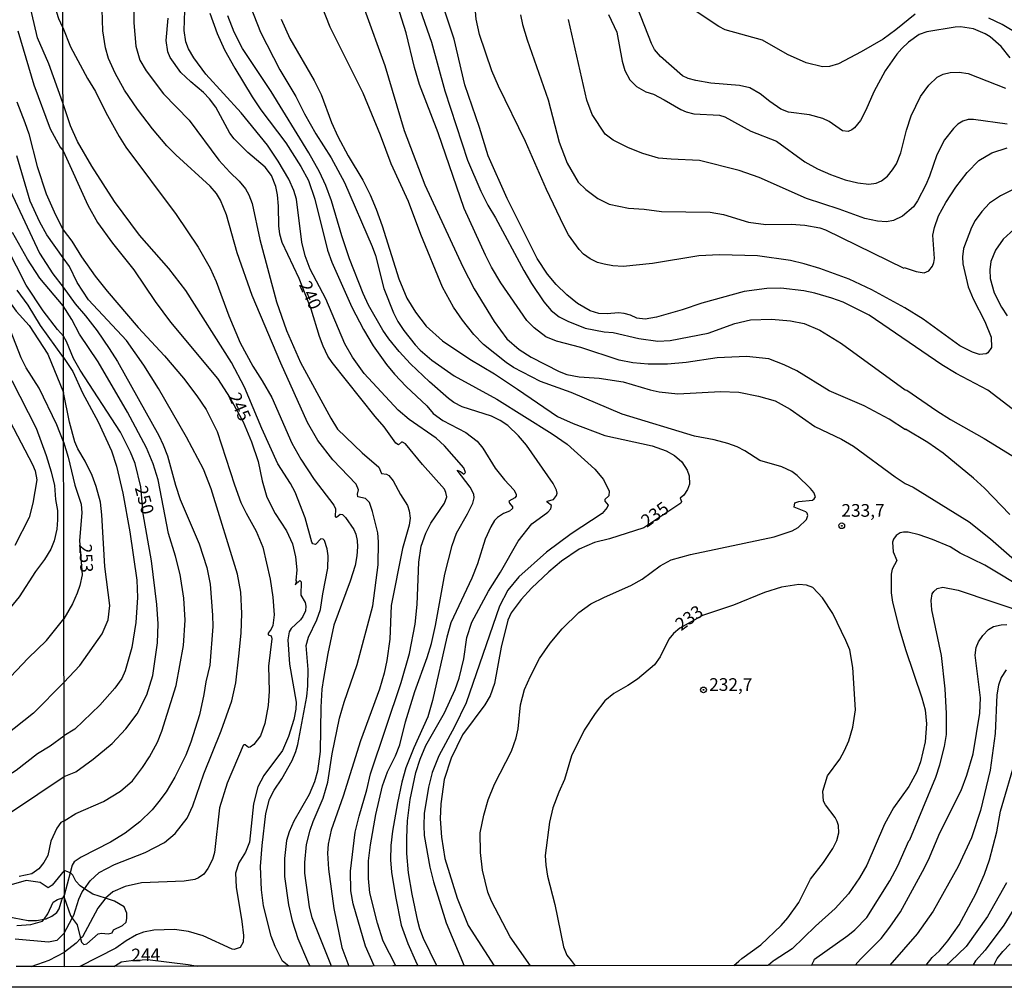
# Model space of a CAD drawing. Units: millimetres. Extents: x 180716 to 183133, y 1668735 to 1671513.
# Drawn here: x 182640 to 182834, y 1668735 to 1668925 of the extents above; entities that cross this region are included whole.
import ezdxf
from ezdxf.enums import TextEntityAlignment as Align

# ---------------------------------------------------------------- set-up
doc = ezdxf.new("R2010")
doc.units = ezdxf.units.MM
doc.header["$MEASUREMENT"] = 0
for name, color, linetype in [('IMAGEM', 7, 'Continuous'), ('V-AFLORAMENTO_ROCHOSO', 1, 'Continuous'), ('V-CURVA_DE_NIVEL', 4, 'Continuous'), ('V-CURVA_MESTRA', 1, 'Continuous'), ('V-PONTO_DE_APARELHO', 4, 'Continuous'), ('V-TEXTO_DE_ALTIMETRIA', 7, 'Continuous'), ('X-LIMITE_1000', 7, 'Continuous'), ('X-LIMITE_5000', 3, 'Continuous')]:
    doc.layers.add(name, color=color, linetype=linetype)
picture_1 = doc.add_image_def('image1.jpg', size_in_pixel=(4025, 4628))

# ---------------------------------------------------------------- blocks, each defined once
blk = doc.blocks.new('805')
at = {"color": 0, "linetype": 'ByBlock', "lineweight": -2}
for radius in [0.562, 0.0806]:
    blk.add_circle((0, 0), radius, dxfattribs=at)

msp = doc.modelspace()

# ---------------------------------------------------------------- linework, layer by layer
at = {"layer": 'V-AFLORAMENTO_ROCHOSO'}
msp.add_lwpolyline([(182639.79, 1668747.16), (182642.56, 1668747.34), (182644.88, 1668747.96), (182645.18, 1668748.39), (182645.18, 1668748.39), (182645.91, 1668749.45), (182646.96, 1668751.73), (182647.83, 1668752.23), (182648.87, 1668752.55), (182648.87, 1668752.55), (182649.13, 1668752.63), (182649.13, 1668752.63), (182650.35, 1668749.07), (182650.7, 1668748.58), (182650.7, 1668748.58), (182651.65, 1668747.24), (182652.35, 1668744.54), (182652.35, 1668744.54), (182652.53, 1668743.82), (182652.99, 1668743.4), (182653.57, 1668743.5), (182655.81, 1668745.48), (182656.47, 1668745.61), (182657.75, 1668745.46), (182658.56, 1668745.67), (182658.84, 1668746.29), (182660.58, 1668747.16), (182661.35, 1668747.78), (182661.47, 1668748.48), (182661.47, 1668749.53), (182660.9, 1668750.81), (182659.04, 1668751.94), (182657.28, 1668752.5), (182657.28, 1668752.5), (182654.74, 1668753.32), (182653.1, 1668754.36), (182653.1, 1668754.36), (182652.24, 1668754.91), (182651.41, 1668755.88), (182650.81, 1668757.07), (182650.35, 1668757.5), (182650.29, 1668757.52), (182649.86, 1668757.69), (182649.12, 1668757.95), (182649.12, 1668757.95), (182646.73, 1668755.09), (182645.94, 1668754.55), (182644.38, 1668755.6), (182641.61, 1668755.96), (182638.2, 1668755.02)], dxfattribs=at)
at = {"layer": 'V-CURVA_DE_NIVEL'}
for points in [[(182605.37, 1668986.22), (182607.32, 1668981.24), (182609.22, 1668977.06), (182611.21, 1668971.74), (182613.26, 1668964.16), (182613.81, 1668961.34), (182614.6, 1668945.79), (182614.56, 1668942.29), (182615.18, 1668932.08), (182616.33, 1668920.38), (182617.33, 1668914.53), (182618.59, 1668911.49), (182621.8, 1668906.07), (182623.78, 1668900.94), (182625.17, 1668896.72), (182630.7, 1668884.54), (182632.75, 1668880.61), (182634.48, 1668877.71), (182635.93, 1668874.55), (182638.37, 1668869.94), (182639.69, 1668868.06), (182642.25, 1668865.24), (182645.93, 1668859.6), (182648.97, 1668852.07)], [(182648.88, 1668909.12), (182646.12, 1668916.75), (182643.88, 1668921.87), (182642.3, 1668928.66), (182641.98, 1668931.87), (182642.26, 1668937.12), (182644.22, 1668946.39), (182645.99, 1668950.66), (182647.38, 1668952.84), (182648.81, 1668954.68)], [(182648.86, 1668923.94), (182648.07, 1668925.65), (182647.25, 1668928.15), (182646.95, 1668930.54), (182647, 1668933.7), (182647.23, 1668935.46), (182648.32, 1668940.5), (182648.83, 1668941.89)], [(182716.44, 1668935.36), (182721.42, 1668921.05), (182724.06, 1668911.47), (182728.53, 1668897.83), (182731.16, 1668891.68), (182732.53, 1668888.93)], [(182739.9, 1668901.48), (182734.58, 1668912.37), (182733.32, 1668915.41), (182730.85, 1668922.55), (182730.21, 1668925.57), (182729.87, 1668929.31), (182729.76, 1668935.46)], [(182714.38, 1668739.17), (182711.89, 1668744.06), (182710.76, 1668747.58), (182709.3, 1668753.54), (182709, 1668756.35), (182709.03, 1668759.85), (182709.41, 1668763.02), (182710.44, 1668768.97), (182711.8, 1668774.61), (182712.79, 1668777.39), (182714.34, 1668780.56), (182715.18, 1668782.68), (182716.29, 1668787.22), (182718.15, 1668793.18), (182720.59, 1668799.87), (182721.44, 1668802.66), (182722.22, 1668806.18), (182724.06, 1668816.33), (182725.47, 1668821.97), (182726.35, 1668824.4), (182728.53, 1668828.18), (182729.54, 1668830.3), (182729.79, 1668831.35), (182729.75, 1668832.06), (182729.06, 1668833.45), (182726.48, 1668836.8), (182727.16, 1668836.51), (182727.81, 1668836), (182728.14, 1668836.31), (182727.77, 1668837.21), (182723.97, 1668841.54), (182722.37, 1668843.07), (182717.05, 1668846.74), (182714.86, 1668848.61), (182708.19, 1668855.8), (182705.84, 1668858.99), (182704.35, 1668861.68), (182700.61, 1668870.52), (182697.56, 1668876.35), (182696.55, 1668878.97), (182695.91, 1668881.66), (182694.86, 1668890.12), (182694.33, 1668891.84), (182693.32, 1668894.09), (182691.27, 1668897.64), (182689.15, 1668900.75), (182683.94, 1668907.15), (182676.97, 1668914.75), (182674.62, 1668917.94), (182673.58, 1668919.74), (182673.08, 1668921.08), (182672.74, 1668923.32), (182673.02, 1668931.27)], [(182701.75, 1668739.15), (182697.93, 1668748.67), (182697.39, 1668750.78), (182696.5, 1668757.44), (182696.49, 1668759.56), (182696.83, 1668763.05), (182697.52, 1668765.87), (182698.12, 1668767.63), (182700.09, 1668772.17), (182701.02, 1668775.34), (182701.84, 1668780.95), (182703.31, 1668787.96), (182704.22, 1668791.13), (182706.8, 1668798.5), (182709.88, 1668810.09), (182710.93, 1668818.13), (182711, 1668822.67), (182710.85, 1668824.44), (182709.83, 1668828.66), (182709.19, 1668830.42), (182708.42, 1668831.22), (182706.94, 1668831.51), (182706.87, 1668832.07), (182707.04, 1668832.89), (182706.58, 1668834.04), (182701.97, 1668838.8), (182699.04, 1668842.64), (182697.03, 1668846.18), (182691.78, 1668857.84), (182686.11, 1668871.19), (182683.2, 1668879.55), (182681.07, 1668887.04), (182679.9, 1668889.96), (182679.09, 1668891.24), (182677.87, 1668892.66), (182671.08, 1668898.87), (182669.33, 1668900.62), (182666.48, 1668903.96), (182663.55, 1668907.86), (182661.02, 1668911.6), (182659.15, 1668914.93), (182657.87, 1668917.85), (182657.28, 1668919.93), (182656.73, 1668923.29), (182656.6, 1668927.45)], [(182685.71, 1668928.22), (182687.75, 1668923), (182691.54, 1668915.57), (182694.73, 1668910.35), (182696.43, 1668906.93), (182698.67, 1668902.99), (182701.69, 1668898.25)], [(182740.92, 1668739.21), (182736.93, 1668744.92), (182733.22, 1668751.94), (182732.48, 1668753.66), (182731.44, 1668758.02), (182731.06, 1668761.48), (182731.03, 1668765.35), (182731.7, 1668768.88), (182732.56, 1668771.85), (182733.81, 1668774.96), (182737.16, 1668781.46), (182738.07, 1668784.09), (182738.46, 1668785.82), (182738.97, 1668790.59), (182739.75, 1668793.6), (182740.89, 1668796.22), (182742.68, 1668799.71), (182744.8, 1668802.69), (182747.17, 1668805.56), (182750.42, 1668808.74), (182752.77, 1668810.44), (182755.49, 1668811.8), (182760.65, 1668814.04), (182762.88, 1668815.34), (182766.41, 1668817.95), (182768.59, 1668819.15), (182772.4, 1668820.17), (182788.9, 1668823.62), (182792.42, 1668824.83), (182793.57, 1668825.46), (182795.23, 1668827.04), (182795.51, 1668827.86), (182795.4, 1668828.31), (182795.11, 1668828.55), (182792.83, 1668829.52), (182792.94, 1668830.36), (182793.76, 1668830.6), (182796.39, 1668830.87), (182796.74, 1668831.11), (182796.98, 1668831.54), (182796.68, 1668832.35), (182796, 1668833.18), (182793.41, 1668835.74), (182792.37, 1668836.51), (182790.41, 1668837.44), (182786.03, 1668838.68), (182783.08, 1668840.61), (182781.61, 1668841.39), (182779.74, 1668842.05), (182777.08, 1668842.72), (182773.17, 1668843.47), (182758.95, 1668847.78), (182748.91, 1668852.08), (182742.85, 1668854.26), (182737.56, 1668856.97), (182736.15, 1668857.94), (182731.68, 1668861.5), (182729.78, 1668863.47), (182727.52, 1668866.29), (182725.74, 1668868.85), (182723.58, 1668872.79), (182719.32, 1668883.17), (182716.92, 1668889.7), (182713.48, 1668897.1), (182711.4, 1668902.76), (182707.95, 1668911.03), (182701.47, 1668924), (182699.74, 1668928.35)], [(182708.22, 1668927.45), (182712.25, 1668916.44), (182716.02, 1668903.66), (182720.11, 1668892.93), (182727.6, 1668876.83), (182729.84, 1668872.47), (182733.76, 1668866.03), (182736.28, 1668862.61), (182738.65, 1668860.51), (182741.03, 1668859), (182746.54, 1668856.18), (182748.07, 1668855.63), (182750.47, 1668855.13), (182754.41, 1668854.92), (182759.15, 1668854.17), (182764.46, 1668852.58), (182766.25, 1668852.21), (182769.91, 1668851.81), (182778.33, 1668852.29), (182781.95, 1668852.12), (182785.79, 1668851.37), (182789.06, 1668850.45), (182792.02, 1668848.77), (182796.9, 1668845.36), (182802.12, 1668842.89), (182804.49, 1668841.49), (182812.68, 1668835.45), (182814.69, 1668834.17), (182816.24, 1668833.45), (182827.23, 1668826.58), (182831.48, 1668823.27), (182836.73, 1668818.69)], [(182835.26, 1668828.05), (182830.27, 1668833.21), (182828.12, 1668835.23), (182822.15, 1668840.09), (182819.13, 1668842.25), (182814.75, 1668844.82), (182814.7, 1668844.7), (182811.5, 1668846.79), (182806.6, 1668849.43), (182799.69, 1668852.39), (182793.31, 1668856.33), (182790.86, 1668857.53), (182787.85, 1668858.67), (182783.45, 1668859.15), (182777.66, 1668858.86), (182771.57, 1668857.96), (182767.86, 1668857.67), (182764.08, 1668857.67), (182761.04, 1668857.9), (182758.35, 1668858.41), (182750.82, 1668860.92), (182746.05, 1668862.16), (182743.92, 1668863.04), (182741.66, 1668864.78), (182740.19, 1668866.27), (182735.09, 1668873.66), (182733.25, 1668876.73), (182732.02, 1668879.13), (182727.86, 1668888.29), (182722.75, 1668903.18), (182719.08, 1668912.69), (182718.06, 1668916.05), (182716.42, 1668922.88), (182714.73, 1668928.29)], [(182816.64, 1668926.56), (182812.85, 1668923.48), (182810.3, 1668921.62), (182805.98, 1668919.11), (182801.51, 1668916.77), (182799.78, 1668916.24), (182798.37, 1668916.2), (182795.2, 1668916.96), (182791.52, 1668918.58), (182786.56, 1668921.43), (182779.22, 1668923.46), (182777.99, 1668924.1), (182772.16, 1668927.98)], [(182662.83, 1668927.33), (182662.83, 1668924.86), (182663.25, 1668920.28), (182664.03, 1668917.5), (182665.28, 1668915.38), (182668.69, 1668910.89), (182673.69, 1668905.71), (182679.57, 1668897.83), (182681.71, 1668895.46), (182683.57, 1668893.69), (182684.8, 1668892.16), (182685.49, 1668891.01), (182686.15, 1668889.25), (182687.65, 1668882.21), (182690.93, 1668869.91), (182692.87, 1668864.3), (182695.64, 1668857.96), (182701.58, 1668847.01), (182702.93, 1668844.87), (182707.76, 1668840.21), (182711.03, 1668837.39), (182711.57, 1668836.15), (182712.58, 1668835.96), (182713, 1668835.71), (182713.88, 1668834.66), (182715.31, 1668831.96), (182716.68, 1668829.82), (182717, 1668828.76), (182717.19, 1668827.35), (182717.02, 1668825.94), (182715.72, 1668821.36), (182713.49, 1668810.15), (182713.22, 1668803.49), (182712.61, 1668799.27), (182712.09, 1668796.8), (182711.16, 1668793.66), (182707.47, 1668783.48), (182704.02, 1668772.59), (182701.66, 1668765.93), (182701.07, 1668763.14), (182700.97, 1668761.38), (182701.13, 1668758.21), (182702.17, 1668750.49), (182703.74, 1668742.78), (182704.76, 1668740.15), (182705.15, 1668739.15)], [(182677.79, 1668926.72), (182679.24, 1668922.75), (182680.7, 1668919.51), (182682.7, 1668915.89), (182686.14, 1668910.26), (182687.84, 1668907.74), (182692.73, 1668901.24), (182695.72, 1668896.58), (182697.24, 1668893.8), (182698.48, 1668890.15), (182700.97, 1668880.12), (182701.79, 1668877.72), (182705.76, 1668868.88), (182708.03, 1668864.46)], [(182722.47, 1668739.17), (182719.87, 1668744.6), (182719.15, 1668746.49), (182718.7, 1668748), (182717.59, 1668753.31), (182716.87, 1668757.51), (182716.57, 1668761.32), (182716.54, 1668764.36), (182716.73, 1668767.75), (182717.21, 1668771.92), (182718.34, 1668777.23), (182719.18, 1668779.89), (182720.28, 1668782.55), (182724.01, 1668789.02), (182726.1, 1668793.57), (182726.9, 1668795.84), (182727.81, 1668799.62), (182728.37, 1668803.81), (182729.36, 1668806.86), (182732.63, 1668812.94), (182735.01, 1668816.72), (182738.5, 1668822.8), (182741.19, 1668826.21), (182744.32, 1668828.51), (182744.93, 1668829.19), (182745.02, 1668829.8), (182744.22, 1668830.5), (182744.22, 1668830.65), (182745.45, 1668831.03), (182746.03, 1668831.78), (182746.13, 1668832.25), (182746.03, 1668832.87), (182745.34, 1668834.14), (182740.12, 1668841.71), (182738.57, 1668843.54), (182736.46, 1668845.54), (182734.93, 1668846.58), (182733.22, 1668847.41), (182727.47, 1668849.27), (182725.84, 1668850.1), (182724.75, 1668850.88), (182721.02, 1668854.15), (182717.29, 1668857.69), (182715.03, 1668860.11), (182713, 1668862.65), (182711.86, 1668864.34), (182709.03, 1668869.27), (182707.95, 1668871.57), (182705.3, 1668878.4), (182703.76, 1668882.94), (182701.76, 1668889.8), (182700.59, 1668892.84), (182699.36, 1668895.5), (182697.29, 1668899.27), (182689.88, 1668911.35), (182684.22, 1668919.77), (182682.59, 1668923), (182681.3, 1668926.21)], [(182738.95, 1668926.43), (182739.34, 1668924.54), (182740.25, 1668921.5), (182744.4, 1668909.71), (182746.54, 1668901.36), (182748.14, 1668897.19), (182750.27, 1668893.45), (182751.79, 1668892.03), (182754.16, 1668890.27), (182756.42, 1668889.13), (182760.23, 1668888.38), (182763.31, 1668888.19), (182766.7, 1668887.73), (182776.25, 1668887.6), (182778.9, 1668887.1), (182783.8, 1668885.61), (182787.23, 1668885.12), (182792.19, 1668885.18), (182794.88, 1668885.04), (182797.89, 1668884.51), (182799.01, 1668884.11), (182814.4, 1668876.57), (182814.46, 1668876.66), (182816.85, 1668875.88), (182818.39, 1668875.65), (182819.33, 1668875.99), (182820.02, 1668876.92), (182820.32, 1668877.69), (182820.45, 1668878.46), (182820.13, 1668883.04), (182820.42, 1668884.54), (182821.25, 1668886.82), (182822.65, 1668889.48), (182824.61, 1668892.52), (182826.87, 1668895.41), (182829.19, 1668897.76), (182831.72, 1668899.27), (182834.75, 1668900.23)], [(182834.75, 1668904.87), (182828.09, 1668905.79), (182827.03, 1668905.79), (182825.98, 1668905.5), (182825.01, 1668904.87), (182824.18, 1668904.01), (182822.42, 1668901.8), (182820.88, 1668898.89), (182819.46, 1668894.69), (182818.71, 1668892.93), (182817.06, 1668889.8), (182816.27, 1668888.64), (182814.13, 1668886.75), (182812.37, 1668885.93), (182810.96, 1668885.68), (182809.2, 1668885.77), (182806.73, 1668886.3), (182801.67, 1668888.18), (182795.24, 1668890.27), (182785.95, 1668894.4), (182782.01, 1668895.75), (182774.2, 1668897.74), (182768.59, 1668897.98), (182766.13, 1668898.23), (182762.99, 1668899.11), (182760.2, 1668900.25), (182757.19, 1668901.77), (182755.62, 1668902.92), (182753.07, 1668906.83), (182752.02, 1668909.62), (182748.4, 1668925.47)], [(182756.26, 1668926.49), (182757.88, 1668923.04), (182758.94, 1668917.27), (182759.51, 1668915.45), (182760.49, 1668913.65), (182761.79, 1668912.31), (182763.63, 1668911.28), (182765.1, 1668910.8), (182767.25, 1668909.71), (182770.51, 1668907.76), (182771.57, 1668907.31), (182773.04, 1668906.96), (182778.1, 1668906.65), (182779.16, 1668906.35), (182784.25, 1668903.55), (182789.31, 1668901.58), (182794.93, 1668897.49), (182797.41, 1668896.13), (182799.94, 1668894.98), (182802.83, 1668893.92), (182805.36, 1668893.33), (182807.53, 1668893.06), (182808.97, 1668893.25), (182810.03, 1668893.75), (182811.16, 1668894.63), (182812.19, 1668895.89), (182812.93, 1668897.1), (182813.78, 1668899.27), (182814.9, 1668903.69)], [(182837.5, 1668922.28), (182833.77, 1668924.49), (182831.12, 1668925.77)], [(182648.86, 1668923.94), (182650.34, 1668920.15), (182653.71, 1668913.88), (182655.29, 1668911.33), (182657.33, 1668907.18), (182659.92, 1668902.44), (182661.25, 1668900.39), (182671.13, 1668887.11), (182675.48, 1668880.7), (182677.84, 1668876.57), (182679.04, 1668873.94), (182681.5, 1668867.15), (182683.75, 1668861.87), (182686.26, 1668857.27), (182688.12, 1668854.34), (182689.96, 1668851.05), (182693.95, 1668842.11), (182695.71, 1668838.97), (182698.3, 1668834.94), (182702.22, 1668829.91), (182702.54, 1668829.19), (182702.46, 1668827.57), (182702.72, 1668827.52), (182703.44, 1668828.12), (182703.89, 1668828.02), (182704.5, 1668827.46), (182706.12, 1668825.11), (182706.5, 1668824.18), (182706.79, 1668822.96), (182706.83, 1668821.71), (182706.71, 1668819.89), (182706.37, 1668818.03), (182705.42, 1668814.93), (182702.22, 1668806.25), (182700.99, 1668800.67), (182700.14, 1668795.78), (182699.83, 1668793.66), (182699.61, 1668790.14), (182699.53, 1668781.36), (182698.99, 1668777.52), (182698.38, 1668775.41), (182697.37, 1668772.94), (182694.33, 1668767.69), (182693.38, 1668765.58), (182692.87, 1668763.85), (182692.5, 1668760.33), (182692.5, 1668756.8), (182693.27, 1668751.2), (182694.02, 1668748.03), (182695.13, 1668744.54), (182697.02, 1668740.14)], [(182814.9, 1668903.69), (182815.86, 1668906.51), (182817.66, 1668910.35), (182819.31, 1668912.58), (182820.98, 1668914.15), (182822.14, 1668914.77), (182823.54, 1668915.08)], [(182823.54, 1668915.08), (182825.31, 1668915.12), (182827.03, 1668914.87), (182834.43, 1668911.98)], [(182639.78, 1668909.32), (182641.38, 1668905.22), (182642.13, 1668902.99), (182643.79, 1668896.55), (182645.59, 1668891.21), (182647.38, 1668887.02), (182648.92, 1668884.08)], [(182692.09, 1668740.13), (182690.64, 1668743.01), (182689.89, 1668745.02), (182688.32, 1668750.97), (182687.95, 1668754.15), (182687.78, 1668758.72), (182688.11, 1668762.89), (182688.8, 1668769.2), (182689.53, 1668772.01), (182690.42, 1668773.78), (182691.93, 1668776.01), (182693.99, 1668779.6), (182694.73, 1668781.36), (182695.08, 1668782.74), (182696.87, 1668792.22), (182697.1, 1668794.33), (182697.13, 1668797.5), (182696.76, 1668802.24), (182697.21, 1668803.91), (182698.86, 1668807.3), (182699.6, 1668809.32), (182700.04, 1668812.4), (182701.04, 1668817.45), (182701.07, 1668819.89), (182700.91, 1668821.27), (182700.35, 1668822.96), (182700.09, 1668823.22), (182699.61, 1668823.28), (182698.6, 1668822.13), (182698.06, 1668822.29), (182697.85, 1668822.61), (182696.55, 1668827.38), (182694.59, 1668832.44), (182693.66, 1668834.17), (182691.2, 1668838), (182688, 1668844.96), (182684.61, 1668853.13), (182682.05, 1668858), (182673.05, 1668872.18), (182669.7, 1668876.5), (182663.92, 1668883.04), (182658.99, 1668889.7), (182654.59, 1668896.62), (182651.77, 1668901.48), (182650.36, 1668904.56), (182648.88, 1668909.12)], [(182835.81, 1668891.97), (182833.41, 1668890.79), (182831.26, 1668889.36), (182829.72, 1668887.71), (182828.44, 1668885.92), (182827.71, 1668884.58), (182826.13, 1668880.44), (182825.93, 1668878.75), (182825.99, 1668877.37), (182827.08, 1668872.89), (182828.07, 1668870.49), (182830.35, 1668866.07), (182831.58, 1668862.96), (182831.64, 1668860.94), (182830.95, 1668859.88), (182830.63, 1668859.69), (182829.28, 1668859.56), (182827.94, 1668859.98), (182825.43, 1668861.23), (182818.2, 1668866.48), (182814.62, 1668868.74), (182808.13, 1668872.27), (182803.63, 1668874.41), (182797.89, 1668876.49), (182794.76, 1668877.42), (182792.07, 1668878.04), (182785.6, 1668878.95), (182778.14, 1668879.15), (182774.07, 1668878.99), (182764.91, 1668877.46), (182759.15, 1668876.89), (182757.1, 1668877.02), (182755.43, 1668877.32), (182754.1, 1668877.69), (182752.64, 1668878.36), (182751.34, 1668879.32), (182750.48, 1668880.25), (182748.4, 1668883.12), (182747.44, 1668884.86), (182744.09, 1668892), (182739.9, 1668901.48)], [(182648.93, 1668878.6), (182645.71, 1668883.13), (182644.35, 1668885.57), (182642.43, 1668889.71), (182639.82, 1668898.68)], [(182701.69, 1668898.25), (182704.27, 1668893.41), (182709.76, 1668880.83), (182710.39, 1668879.04), (182712.07, 1668872.53), (182713.94, 1668867.76), (182714.82, 1668866.03)], [(182638.47, 1668891.85), (182644.28, 1668879.5), (182646.91, 1668875.45), (182648.94, 1668872.83)], [(182732.53, 1668888.93), (182734.01, 1668886.44), (182739.59, 1668876.06), (182741.1, 1668873.5), (182743.52, 1668869.92), (182744.97, 1668868.21), (182746.57, 1668866.94)], [(182648.95, 1668869.11), (182644.31, 1668874.55), (182641.87, 1668878.31), (182638.97, 1668883.56)], [(182648.92, 1668884.08), (182650.62, 1668881.87), (182652.55, 1668878.78), (182655.24, 1668874.97), (182657.58, 1668872), (182663.68, 1668864.85), (182668.85, 1668859.28), (182672.62, 1668854.89), (182675.26, 1668851.4), (182677.05, 1668848.71), (182679.25, 1668844.42), (182682.62, 1668833.91), (182683.92, 1668830.39), (182684.91, 1668828.28), (182686.9, 1668824.79), (182688.2, 1668821.62), (182689.68, 1668815.31), (182690.21, 1668811.79), (182690.44, 1668808.3), (182690.16, 1668806.18), (182689.88, 1668805.48), (182689.3, 1668804.66), (182689.28, 1668804.36), (182689.88, 1668804.16), (182689.99, 1668803.54), (182689.33, 1668798.18), (182689.46, 1668793.25), (182689.3, 1668790.43), (182688.64, 1668786.9), (182687.75, 1668784.44), (182686.47, 1668782.76), (182685.75, 1668782.23), (182685.4, 1668782.15), (182684.74, 1668782.71), (182684.48, 1668782.72), (182684.32, 1668782.55), (182681.23, 1668775.18), (182679.66, 1668770.28), (182678.7, 1668761.51), (182678.32, 1668760.1), (182677.42, 1668758.34), (182676.59, 1668757.25), (182675.53, 1668756.5), (182674.83, 1668756.21), (182672.72, 1668755.87), (182664.33, 1668755.51), (182661.15, 1668754.83), (182658.69, 1668753.73), (182657.28, 1668752.5)], [(182653.1, 1668754.36), (182654.22, 1668755.91), (182656, 1668757.55), (182659.04, 1668759.17), (182665.03, 1668761.52), (182668.84, 1668763.45), (182670.97, 1668765.22), (182673.32, 1668768.24), (182674.47, 1668770.7), (182676.59, 1668777.01), (182680.05, 1668785.43), (182682.13, 1668791.39), (182682.9, 1668794.91), (182683.52, 1668800.16), (182683.94, 1668804.71), (182684.1, 1668808.58), (182683.91, 1668812.78), (182683.25, 1668816.3), (182678.08, 1668833.11), (182676.51, 1668836.99), (182673.21, 1668843.3), (182667.69, 1668852.87), (182664.79, 1668857.48), (182661.38, 1668862.29), (182653.93, 1668870.33), (182651.67, 1668873.72), (182650.17, 1668876.89), (182648.93, 1668878.6)], [(182648.96, 1668858.96), (182644.48, 1668865.26), (182642.04, 1668869.25), (182639.86, 1668872.2)], [(182648.94, 1668872.83), (182651.27, 1668869.52), (182653.32, 1668867.17), (182655.61, 1668864.18), (182657.97, 1668860.75), (182659.58, 1668858.14), (182667.76, 1668843.59), (182668.6, 1668841.79), (182669.43, 1668839.61), (182671, 1668833.85), (182671.96, 1668830.97), (182675.71, 1668822.26), (182677.23, 1668817.58), (182677.83, 1668814.35), (182678.33, 1668808.2), (182678.37, 1668805.99), (182677.8, 1668798.4), (182677, 1668795.13), (182676.62, 1668792.6), (182675.76, 1668788.63), (182674.06, 1668783.22), (182673.07, 1668780.66), (182670.87, 1668776.34), (182669.16, 1668773.46), (182667.78, 1668771.55), (182666.44, 1668769.93), (182664.03, 1668767.53), (182661.12, 1668765.3), (182658.24, 1668763.51), (182652.48, 1668760.56), (182651.08, 1668759.65), (182650.67, 1668758.98), (182650.29, 1668757.52)], [(182649.1, 1668767.76), (182651.4, 1668769.21), (182656.83, 1668771.56), (182660.18, 1668773.55), (182662.55, 1668775.63), (182664.56, 1668778.24), (182665.91, 1668780.34), (182667.49, 1668783.22), (182668.36, 1668785.37), (182671.14, 1668794.4), (182672.62, 1668802.24), (182672.94, 1668807.24), (182672.68, 1668811.56), (182671.93, 1668816.24), (182671.03, 1668819.86), (182669.63, 1668824.3), (182667.62, 1668834.88), (182666.63, 1668838.05), (182665.32, 1668841.18), (182661.58, 1668848.2), (182655.79, 1668858.12), (182652.14, 1668863.53), (182650.62, 1668866.45), (182648.95, 1668869.11)], [(182714.82, 1668866.03), (182715.96, 1668864.27), (182718.19, 1668861.47), (182719.18, 1668860.38), (182721.47, 1668858.41), (182725.86, 1668855.32), (182734.26, 1668850.77), (182745.18, 1668843.91), (182748.13, 1668841.89), (182753.6, 1668836.94), (182755.3, 1668834.94), (182756.37, 1668832.67), (182756.34, 1668831.71), (182755.54, 1668831.01), (182755.54, 1668830.65), (182756.18, 1668829.88), (182755.99, 1668829.43), (182755.03, 1668828.26), (182748.9, 1668824.21), (182744.09, 1668820.64), (182738.59, 1668815.79), (182736.47, 1668813.13), (182734.82, 1668809.99), (182728.27, 1668791), (182725.98, 1668786.26), (182722.88, 1668780.56), (182721.53, 1668777.23), (182720.81, 1668774.38), (182719.99, 1668769.16), (182719.88, 1668766.79), (182719.98, 1668764.87), (182721.1, 1668758.63), (182721.79, 1668755.75), (182724.28, 1668747.68), (182727.83, 1668739.18)], [(182746.57, 1668866.94), (182748.29, 1668866.08), (182751.65, 1668864.73), (182755.43, 1668864.01), (182757.16, 1668863.89), (182762.25, 1668862.72), (182766, 1668862.2), (182768.43, 1668862.33), (182775.89, 1668863.76), (182781.11, 1668865.66), (182784.22, 1668866.37), (182788.35, 1668866.5), (182792.1, 1668866.16), (182794.79, 1668865.65), (182797.86, 1668864.32), (182802.12, 1668861.74), (182814.64, 1668852.56), (182814.99, 1668852.55), (182820.87, 1668848.45), (182823.59, 1668846.74), (182830.21, 1668842.99), (182837.38, 1668838.59)], [(182648.99, 1668842.37), (182647.7, 1668845.68), (182644.18, 1668852.89), (182641.66, 1668856.95), (182640.65, 1668858.87), (182638.52, 1668864.26)], [(182708.03, 1668864.46), (182709.94, 1668861.26), (182712.56, 1668857.58), (182714.17, 1668855.69), (182716.46, 1668853.26), (182720.49, 1668849.47), (182721.76, 1668847.94)], [(182648.96, 1668858.96), (182650.81, 1668856.17), (182652.7, 1668851.98), (182655.81, 1668846.28), (182658.46, 1668840.58), (182659.42, 1668837.57), (182660.66, 1668832.22), (182662.07, 1668824.63), (182663.44, 1668815.12), (182663.55, 1668811.72), (182663.19, 1668806.79), (182662.45, 1668801.83), (182661.09, 1668797.28), (182660.45, 1668795.78), (182659.06, 1668793.87), (182656.16, 1668790.52), (182651.21, 1668785.77), (182649.08, 1668784.49)], [(182638.84, 1668854.43), (182643.58, 1668845.04), (182645.55, 1668839.65), (182646.57, 1668836.45), (182647.21, 1668833.76), (182647.42, 1668830.98)], [(182649.06, 1668794.95), (182652.22, 1668798.34), (182656.62, 1668804.52), (182657.77, 1668807.3), (182658.11, 1668810.12), (182657.1, 1668817.81), (182656.56, 1668827.99), (182656.24, 1668830.46), (182655.44, 1668833.59), (182654.65, 1668835.71), (182653.28, 1668838.53), (182651.83, 1668840.99), (182651.24, 1668842.37), (182650.18, 1668846.24), (182648.97, 1668852.07)], [(182721.76, 1668847.94), (182723.66, 1668846.55), (182728.15, 1668844.21), (182730.4, 1668842.48), (182731.52, 1668841.09), (182733.94, 1668837.18), (182735.78, 1668834.86), (182737.61, 1668832.92), (182738.09, 1668832.06), (182738.07, 1668831.64), (182737.82, 1668831.35), (182736.67, 1668830.65), (182736.77, 1668830.28), (182737.38, 1668829.56), (182737.37, 1668829.25), (182736.76, 1668828.69), (182735.61, 1668828.25), (182734.44, 1668827.46), (182733.81, 1668826.85), (182733.08, 1668825.62), (182731.97, 1668823.19), (182730.45, 1668818.35), (182729.36, 1668815.53), (182725.23, 1668806.73), (182724.41, 1668803.91), (182721.64, 1668791.42), (182720.67, 1668788.19), (182717.93, 1668782.13), (182716.39, 1668778.16), (182715.59, 1668775.34), (182714.7, 1668771.28), (182713.73, 1668765.67), (182713.41, 1668762.89), (182713.33, 1668760.04), (182713.57, 1668757.64), (182714.34, 1668752.83), (182715.48, 1668747.2), (182716.78, 1668743.58), (182718.29, 1668740.17)], [(182648.99, 1668842.37), (182649.93, 1668839.35), (182651.23, 1668833.85), (182652.43, 1668830.07), (182652.57, 1668828.37), (182652.14, 1668822.96), (182652.65, 1668816.19), (182652.18, 1668814.06), (182651.67, 1668812.59), (182650.75, 1668810.47), (182649.04, 1668807.52)], [(182647.42, 1668830.98), (182647.77, 1668828.85), (182647.81, 1668826.97), (182647.64, 1668825.13), (182647.12, 1668822.87), (182646.48, 1668821.25), (182645.24, 1668819.19)], [(182838.72, 1668812.99), (182830.35, 1668818.05), (182825.5, 1668820.43), (182823.54, 1668821.65), (182820.07, 1668823.14), (182817.4, 1668824.07), (182815.25, 1668824.55), (182814.32, 1668824.59), (182813.68, 1668824.43), (182812.91, 1668823.9), (182812.38, 1668823.22), (182812.17, 1668822.58), (182812.33, 1668820.72), (182813.04, 1668819.02), (182812.09, 1668817.26), (182811.89, 1668816.33), (182811.9, 1668812.65), (182812.14, 1668810.79), (182813.42, 1668805.86), (182814.75, 1668801.44), (182817.94, 1668791.96), (182818.58, 1668789.59), (182818.85, 1668786.81), (182818.61, 1668783.32), (182817.71, 1668779.38), (182816.98, 1668777.39), (182815.38, 1668774.51), (182812.35, 1668770.28), (182810.57, 1668767.11), (182807.11, 1668759.04), (182805.66, 1668756.54), (182803.51, 1668753.34), (182800.87, 1668750.46), (182796.99, 1668747), (182792.4, 1668742.54), (182788.86, 1668740.23), (182788.67, 1668740.08)], [(182645.24, 1668819.19), (182643.47, 1668816.85), (182640.23, 1668811.85), (182634.33, 1668804.71), (182630.28, 1668800.29), (182627.52, 1668795.79), (182626.8, 1668795.04), (182625.26, 1668794.06), (182623.76, 1668793.54), (182621.84, 1668793.27), (182616.72, 1668793.33), (182613.51, 1668793.76), (182606, 1668795.27), (182600.23, 1668795.59), (182596.39, 1668795.46), (182594.04, 1668795.21), (182591.69, 1668794.57), (182589.17, 1668793.59), (182585.39, 1668791.28), (182584.12, 1668788.49), (182583.29, 1668787.37), (182581.87, 1668786.24)], [(182780.92, 1668739.26), (182781.93, 1668740.13), (182782.48, 1668740.61), (182786.27, 1668743.35), (182790.24, 1668747.13), (182791.58, 1668748.63), (182793.7, 1668751.68), (182796, 1668756.23), (182798.6, 1668759.52), (182800.42, 1668762.31), (182801.21, 1668763.85), (182801.57, 1668765.35), (182801.53, 1668766.83), (182801.29, 1668767.59), (182800.87, 1668768.36), (182798.95, 1668770.86), (182798.58, 1668771.63), (182798.44, 1668773.55), (182799.35, 1668776.59), (182801.77, 1668779.87), (182802.73, 1668781.59), (182803.56, 1668783.48), (182804.33, 1668786.17), (182804.87, 1668789.56), (182804.38, 1668797.95), (182803.74, 1668801.38), (182802.97, 1668803.27), (182800.39, 1668808.58), (182798.42, 1668811.63), (182796.47, 1668813.67), (182795.24, 1668814.12), (182793.73, 1668814.27), (182790.34, 1668813.71), (182786.94, 1668812.7), (182780.86, 1668810.18), (182774.77, 1668808.17), (182770.29, 1668805.7), (182769.07, 1668804.63), (182768.17, 1668803.51), (182766.41, 1668800.03), (182765.35, 1668798.48), (182761.96, 1668795.63), (182760.07, 1668794.36), (182757.32, 1668792.81), (182755.54, 1668791.35), (182753.62, 1668788.89), (182751.49, 1668785.56), (182748.96, 1668780.53), (182747.6, 1668775.86), (182746.48, 1668773.39), (182745.33, 1668770.28), (182744.64, 1668767.47), (182743.8, 1668760.93), (182743.9, 1668759.04), (182744.25, 1668756.87), (182745.73, 1668751.29), (182747.39, 1668742.9), (182748.08, 1668741.3), (182748.92, 1668740.22)], [(182585.37, 1668783.59), (182586.13, 1668784.38), (182588.85, 1668786.26), (182591.13, 1668788.1), (182593.76, 1668789.74), (182595.83, 1668790.77), (182596.98, 1668791.19), (182599.08, 1668791.54), (182600.96, 1668791.62), (182603.14, 1668791.45), (182608.43, 1668790.62), (182612.1, 1668789.4), (182621.03, 1668787.58), (182625.94, 1668787.82), (182629.1, 1668788.63), (182630.13, 1668789.04), (182631.6, 1668790.04), (182637.43, 1668794.89), (182642, 1668799.76), (182645.63, 1668803.22), (182649.04, 1668807.52)], [(182804.84, 1668739.31), (182805.84, 1668740.52), (182809.95, 1668744.58), (182811.66, 1668746.78), (182813.73, 1668749.83), (182818.1, 1668757.76), (182819.22, 1668760.04), (182821.46, 1668765.35), (182825.69, 1668773.71), (182826.82, 1668776.75), (182828.03, 1668780.95), (182829.34, 1668788.92), (182829.5, 1668791.93), (182828.47, 1668800.32), (182828.63, 1668801.86), (182829.11, 1668802.98), (182829.93, 1668804.21), (182831.08, 1668805.4), (182832.03, 1668806), (182833.54, 1668806.34), (182834.66, 1668806.4)], [(182834.57, 1668797.44), (182833.58, 1668795.94), (182833.05, 1668794.43), (182832.68, 1668792.54), (182832.35, 1668784.95), (182831.39, 1668777.71), (182829.5, 1668769.74), (182827.74, 1668764.42), (182825.09, 1668758.72), (182820.19, 1668749.98), (182817.03, 1668745.49), (182811.62, 1668739.33)], [(182649.06, 1668794.95), (182643.05, 1668788.95), (182637.37, 1668784.38), (182636.02, 1668783.57), (182632.95, 1668782.16), (182630.6, 1668781.41), (182629.23, 1668781.16), (182627.1, 1668781.07), (182622.91, 1668781.56), (182611.17, 1668785.9), (182608.13, 1668786.6), (182605.57, 1668786.88), (182604.42, 1668786.86), (182602.28, 1668786.5), (182593.87, 1668784.15), (182592.71, 1668783.61), (182590.49, 1668782.14), (182589.06, 1668780.96), (182587.23, 1668779.17)], [(182581, 1668771.61), (182582.76, 1668773.45), (182584, 1668774.39), (182587.76, 1668775.73), (182592.05, 1668777.72), (182594.59, 1668778.7), (182604.67, 1668781.67), (182607.15, 1668782.1), (182609.54, 1668782.1), (182612.96, 1668781.63), (182618.51, 1668779.83), (182623.3, 1668778.57), (182625.17, 1668777.65), (182627.01, 1668777.14), (182629.36, 1668776.16), (182633.38, 1668775.39), (182635.81, 1668775.86), (182638.2, 1668776.82), (182639.67, 1668777.74), (182643.88, 1668780.97), (182646.38, 1668782.48), (182649.08, 1668784.49)], [(182818.82, 1668739.33), (182819.97, 1668740.84), (182821.4, 1668742.17), (182823.08, 1668744.1), (182825.26, 1668747.27), (182828.57, 1668753.39), (182830.27, 1668757.25), (182831.23, 1668760.04), (182832.73, 1668765.58), (182833.45, 1668769.61), (182836.51, 1668780.12)], [(182649.1, 1668767.76), (182648.49, 1668767.38), (182647.66, 1668766.3), (182646.48, 1668763.76), (182645.89, 1668760.94), (182645.1, 1668759.55), (182644.11, 1668758.29), (182642.77, 1668757.32), (182640.25, 1668756.77)], [(182650.29, 1668757.52), (182649.13, 1668753.02)], [(182834.62, 1668755.55), (182830.86, 1668748.89), (182826.66, 1668743.01), (182823.59, 1668740.07), (182822.8, 1668739.33)], [(182648.87, 1668752.55), (182649.13, 1668753.02)], [(182650.7, 1668748.58), (182651, 1668749.15), (182652.02, 1668752.32), (182652.65, 1668753.73), (182653.1, 1668754.36)], [(182633.61, 1668752.79), (182634.57, 1668750.94), (182635.59, 1668749.7), (182636.54, 1668749.17), (182642.05, 1668748.14), (182643.67, 1668748.1), (182645.18, 1668748.39)], [(182645.18, 1668748.39), (182645.55, 1668748.46), (182646.7, 1668748.95), (182647.7, 1668749.7), (182648.15, 1668750.43), (182648.66, 1668752.18), (182648.87, 1668752.55)], [(182657.28, 1668752.5), (182657.09, 1668752.34), (182655.74, 1668750.53), (182652.7, 1668744.9), (182652.35, 1668744.54)], [(182649.14, 1668745.59), (182650.7, 1668748.58)], [(182649.14, 1668745.59), (182647.64, 1668744.19), (182646.06, 1668743.87), (182639.44, 1668744.42)], [(182652.35, 1668744.54), (182651.45, 1668743.62), (182649.15, 1668741.9)], [(182832.12, 1668739.34), (182832.79, 1668740.61), (182833.87, 1668742.04), (182835.31, 1668743.53)], [(182642.63, 1668739.05), (182643.9, 1668739.54), (182646.19, 1668740.28), (182649.15, 1668741.9)], [(182658.86, 1668739.09), (182660.07, 1668739.76)], [(182660.07, 1668739.76), (182660.36, 1668739.96), (182662.32, 1668740.27), (182665.54, 1668740.43), (182673.53, 1668739.47), (182675.38, 1668739.11)], [(182693.32, 1668739.14), (182692.09, 1668740.13)], [(182697.02, 1668740.14), (182697.45, 1668739.14)], [(182718.29, 1668740.17), (182718.73, 1668739.17)], [(182748.92, 1668740.22), (182749.7, 1668739.22)], [(182788.67, 1668740.08), (182787.73, 1668739.29)]]:
    msp.add_lwpolyline(points, dxfattribs=at)
at = {"layer": 'V-CURVA_MESTRA'}
for points in [[(182837.71, 1668847.33), (182830.92, 1668852.5), (182824.7, 1668855.81), (182821.89, 1668857.5), (182807.59, 1668867.3), (182802.44, 1668869.83), (182800.2, 1668870.66), (182796.87, 1668871.62), (182794.69, 1668872.08), (182790.21, 1668872.58), (182787.45, 1668872.52), (182782.97, 1668871.92), (182774.64, 1668869.67), (182770.74, 1668868.35), (182765.74, 1668866.9), (182763.5, 1668866.51), (182761.84, 1668866.69), (182760.61, 1668867.27), (182759.34, 1668867.63), (182758.25, 1668867.75), (182755.98, 1668867.58), (182754.34, 1668867.63), (182752.66, 1668868.13), (182750.13, 1668869.57), (182748.03, 1668871.3), (182745.98, 1668873.33), (182744.27, 1668875.37), (182742.25, 1668878.46), (182736.31, 1668890.24), (182732.58, 1668898.67), (182730.88, 1668904.27), (182727.97, 1668912.63), (182725.86, 1668921.63), (182722.24, 1668932.8)], [(182835.33, 1668917.97), (182833.57, 1668920.17), (182831.4, 1668922.1), (182830.39, 1668922.71), (182828.09, 1668923.69), (182825.53, 1668924.03), (182824.51, 1668923.98), (182818.93, 1668923.06), (182817.4, 1668922.52), (182815.34, 1668921.06), (182813.99, 1668919.82), (182812.99, 1668918.65), (182810.73, 1668915.41), (182808.49, 1668911.25), (182806.92, 1668907.66), (182805.85, 1668905.61), (182804.66, 1668904.19), (182804.15, 1668903.77), (182803.45, 1668903.47), (182802.31, 1668903.59), (182799.68, 1668905.42), (182798.47, 1668906.03), (182795.81, 1668906.72), (182791.71, 1668907.28), (182790.19, 1668907.87), (182788.04, 1668909.33), (182786.11, 1668910.88), (182784.06, 1668912.05), (182782.04, 1668912.48), (182776.41, 1668912.98), (182773.46, 1668913.47), (182771.92, 1668913.89), (182770.85, 1668914.4), (182766.52, 1668918.23), (182765.35, 1668919.61), (182764.71, 1668920.76), (182761.99, 1668927.77)], [(182710.16, 1668739.16), (182708.4, 1668743.07), (182706.03, 1668751.39), (182705.52, 1668753.95), (182705.49, 1668757.8), (182706.4, 1668765.48), (182707.17, 1668768.68), (182708.69, 1668773.81), (182709.39, 1668777.01), (182715.42, 1668794.94), (182717.07, 1668800.71), (182718.22, 1668806.47), (182718.57, 1668810.31), (182718.92, 1668818.64), (182719.4, 1668821.84), (182720.28, 1668824.4), (182721.26, 1668826.33), (182723.98, 1668830.31), (182724.41, 1668831.55), (182724.26, 1668832.41), (182724, 1668833.05), (182719.63, 1668837.89), (182716.31, 1668841.97), (182715.74, 1668842.3), (182715.49, 1668842.3), (182714.9, 1668841.77), (182714.42, 1668842.06), (182712.1, 1668845.32), (182710.31, 1668847.33), (182701.85, 1668857.96), (182701.02, 1668859.25), (182700.09, 1668861.17), (182699.39, 1668863.09), (182697.76, 1668868.48), (182695.34, 1668874.49), (182692.02, 1668881.63), (182691.57, 1668883.26), (182691.35, 1668884.9), (182691.33, 1668888.74), (182691.14, 1668890.95), (182690.79, 1668892.61), (182689.9, 1668894.79), (182688.67, 1668896.42), (182685.26, 1668899.3), (182682.58, 1668902.04), (182681.74, 1668903.11), (182678.94, 1668908.21), (182677.72, 1668909.89), (182676.56, 1668911.1), (182674.03, 1668913.2), (182672.09, 1668915.09), (182669.96, 1668918.04), (182669.54, 1668919.13), (182669.2, 1668921.34), (182669.56, 1668925.76)], [(182691.82, 1668925.6), (182693.56, 1668921.75), (182698.32, 1668913.46), (182699.69, 1668910.71), (182701.76, 1668905.23), (182702.97, 1668902.48), (182705.02, 1668898.65), (182707.89, 1668893.86), (182709.36, 1668890.95), (182710.56, 1668888.19), (182711.7, 1668884.9), (182715, 1668874.46), (182716.58, 1668870.61), (182718.24, 1668867.89), (182720.39, 1668865.15), (182723.61, 1668862.22), (182728.94, 1668858.65), (182733.82, 1668855.72), (182738.38, 1668852.74), (182746.21, 1668847.36), (182749.33, 1668845.94), (182755.53, 1668843.63), (182764.85, 1668841.55), (182767.6, 1668840.56), (182769.23, 1668839.66), (182770.72, 1668838.43), (182771.75, 1668836.8), (182772.14, 1668835.68), (182772.19, 1668834.04), (182771.81, 1668832.95), (182771.12, 1668831.85), (182770.37, 1668831.24), (182770.66, 1668830.63), (182770.48, 1668830.28), (182763.22, 1668825.44), (182756.49, 1668823.25), (182753.51, 1668822.51), (182750.47, 1668821.25), (182747.04, 1668818.88), (182744.5, 1668816.78), (182741.11, 1668813.53), (182739.08, 1668811.29), (182737.08, 1668808.69), (182736.42, 1668807.27), (182735.12, 1668801.96), (182733.83, 1668794.75), (182732.95, 1668792.35), (182731.92, 1668790.56), (182727.52, 1668784.64), (182725.29, 1668780.08), (182723.9, 1668775.86), (182723.26, 1668771.09), (182723.15, 1668768.11), (182723.42, 1668764.52), (182724.04, 1668760.33), (182726.5, 1668752.51), (182728.64, 1668747.13), (182733.74, 1668739.21)], [(182640.01, 1668923.28), (182643.17, 1668912.65), (182646.33, 1668903.98), (182648.3, 1668900.35), (182648.9, 1668899.66), (182653.77, 1668888.93), (182655.66, 1668885.54), (182658.65, 1668881.45), (182662.8, 1668876.22), (182667.04, 1668870), (182670.04, 1668865.92), (182679.31, 1668854.81), (182681.82, 1668850.96), (182684.36, 1668846.27), (182685.97, 1668842.34), (182687.3, 1668838.49), (182688.11, 1668834.65), (182689.04, 1668831.45), (182690.66, 1668828.25), (182692.91, 1668824.85), (182694.03, 1668822.29), (182694.63, 1668819.73), (182694.89, 1668817.17), (182694.73, 1668815.05), (182694.84, 1668814.86), (182694.58, 1668814.17), (182695.48, 1668815.04), (182695.78, 1668814.8), (182695.68, 1668812.15), (182696.54, 1668810.7), (182696.68, 1668810.03), (182696.59, 1668809.06), (182696.09, 1668807.98), (182695.61, 1668807.3), (182693.78, 1668805.57), (182693.4, 1668804.92), (182693.13, 1668803.36), (182693.49, 1668798.59), (182694.76, 1668791.07), (182694.74, 1668789.72), (182694.31, 1668787.71), (182693.26, 1668784.31), (182692.07, 1668781.56), (182688.45, 1668776.69), (182687.25, 1668774.45), (182686.4, 1668771.09), (182685.57, 1668763.56), (182684.83, 1668761.54), (182683.52, 1668759.49), (182682.83, 1668757.44), (182682.94, 1668754.69), (182684.11, 1668747.9), (182684.42, 1668745.18), (182684.35, 1668743.83), (182683.76, 1668742.81), (182682.58, 1668742.42), (182682.16, 1668742.49), (182676.45, 1668745.11), (182673.58, 1668745.96), (182670.83, 1668746.31), (182666.76, 1668746.24), (182664.74, 1668745.82), (182663.36, 1668745.27), (182661.31, 1668744.12), (182659.27, 1668742.68), (182652.17, 1668739.05)], [(182648.96, 1668863.14), (182647.79, 1668864.45), (182644.97, 1668868.16), (182641.66, 1668873.22), (182635.91, 1668884.29)], [(182836.13, 1668884.22), (182833.92, 1668882.27), (182832.43, 1668880.09), (182831.5, 1668877.85), (182831.32, 1668876.19), (182831.39, 1668874.49), (182832.17, 1668871.7), (182833.65, 1668868.88), (182834.77, 1668867.19)], [(182638.76, 1668769.5), (182649.09, 1668776.46), (182651.39, 1668777.38), (182654.85, 1668779.87), (182658.54, 1668782.95), (182661.27, 1668785.86), (182663.46, 1668788.79), (182665.38, 1668792.57), (182666.56, 1668796.35), (182667.49, 1668802.79), (182667.62, 1668806.53), (182667.33, 1668810.31), (182666.32, 1668818.93), (182664.65, 1668828.16), (182664.2, 1668833.5), (182663.07, 1668838.08), (182662.19, 1668840.35), (182660.19, 1668844.26), (182652.25, 1668856.46), (182650.94, 1668858.73), (182649.58, 1668862.1), (182648.96, 1668863.14)], [(182636.13, 1668850.72), (182642.88, 1668837.9), (182643.39, 1668836.66), (182643.73, 1668834.87), (182642.96, 1668830.26), (182642.23, 1668827.48), (182639.38, 1668821.97)], [(182796.23, 1668739.27), (182796.74, 1668740.29), (182796.84, 1668740.48), (182803.37, 1668745.14), (182804.75, 1668746.28), (182807.12, 1668748.71), (182811.65, 1668755.94), (182813.2, 1668758.88), (182815.36, 1668763.8), (182815.58, 1668764.02), (182820.72, 1668776.34), (182821.51, 1668778.77), (182822.41, 1668782.36), (182822.77, 1668784.76), (182822.82, 1668788.89), (182822.53, 1668793.73), (182821.8, 1668800.29), (182819.91, 1668809.29), (182819.75, 1668811.11), (182819.99, 1668812.41), (182820.31, 1668812.91), (182820.98, 1668813.5), (182822.07, 1668813.74), (182825.11, 1668813.18), (182838.95, 1668808.49)], [(182836.88, 1668751.76), (182834.09, 1668747.18), (182830.44, 1668742.26), (182828.52, 1668740.18), (182828.02, 1668739.38)]]:
    msp.add_lwpolyline(points, dxfattribs=at)
at = {"layer": 'X-LIMITE_1000'}
msp.add_line((182649.15, 1668739.02), (182644.79, 1671510.44), dxfattribs=at)
at = {"layer": 'X-LIMITE_5000'}
msp.add_lwpolyline([(182837.74, 1668739.35), (182832.11, 1668739.34), (182828.05, 1668739.34), (182823.2, 1668739.33), (182818.92, 1668739.32), (182811.61, 1668739.31), (182804.86, 1668739.3), (182796.21, 1668739.29), (182787.66, 1668739.27), (182780.92, 1668739.26), (182749.7, 1668739.22), (182740.25, 1668739.2), (182733.16, 1668739.19), (182727.83, 1668739.18), (182722.47, 1668739.17), (182718.73, 1668739.17), (182713.81, 1668739.16), (182709.78, 1668739.15), (182705.15, 1668739.15), (182701.21, 1668739.14), (182697.45, 1668739.14), (182692.59, 1668739.13), (182674.35, 1668739.1), (182659.06, 1668739.07), (182652.22, 1668739.06), (182649.15, 1668739.02), (182642.89, 1668739.05), (182639.64, 1668739.04)], dxfattribs=at)

# ---------------------------------------------------------------- block references
at = {"layer": 'V-PONTO_DE_APARELHO', "xscale": 0.999998301267624, "yscale": 0.999998301267624, "zscale": 0.999998301267624}
for p in [(182802.18, 1668825.83), (182774.96, 1668793.52)]:
    msp.add_blockref('805', p, dxfattribs=at)

# ---------------------------------------------------------------- texts
at = {"layer": 'V-TEXTO_DE_ALTIMETRIA'}
for s, rotation, p in [('240', 294, (182694.57, 1668873)), ('245', 294, (182680.68, 1668851.03)), ('250', 285, (182662.23, 1668833.12)), ('235', 36, (182764.28, 1668824.76)), ('253', 273, (182651.26, 1668822.17)), ('233', 36, (182771, 1668804.4)), ('244', 1, (182662.37, 1668739.28))]:
    msp.add_text(s, height=2.5, rotation=rotation, dxfattribs=at).set_placement(p, align=Align.BOTTOM_LEFT)
for s, p in [('233,7', (182802.1, 1668826.82)), ('232,7', (182776.08, 1668792.54))]:
    msp.add_text(s, height=2.5, dxfattribs=at).set_placement(p, align=Align.BOTTOM_LEFT)

# ---------------------------------------------------------------- referenced raster images: frames only (the image files are external)
at = {"layer": 'IMAGEM'}
image = msp.add_image(picture_1, insert=(180716.36, 1668734.96), size_in_units=(2416.11, 2778.07), dxfattribs=at)
image.dxf.flags = 7

doc.saveas('drawing.dxf')
